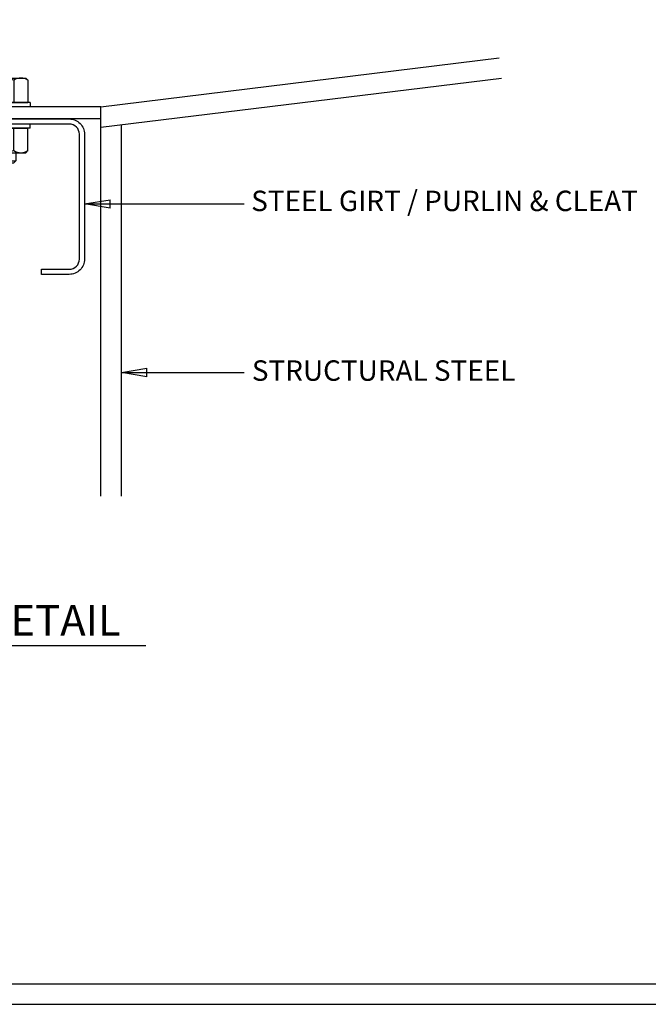
# Model space of a CAD drawing. Units: millimetres. Extents: x 0 to 1326, y -965 to 0.
# Drawn here: x 777 to 1084, y -965 to -484 of the extents above; entities that cross this region are included whole.
import ezdxf
from ezdxf.enums import TextEntityAlignment as Align

# ---------------------------------------------------------------- set-up
doc = ezdxf.new("R2010")
doc.units = ezdxf.units.MM
doc.header["$LTSCALE"] = 5
doc.header["$MEASUREMENT"] = 0
for name, color, linetype in [('Border', 7, 'Continuous'), ('DIM', 1, 'Continuous'), ('PURLIN', 7, 'Continuous'), ('Screws', 7, 'Continuous'), ('Structural', 7, 'Continuous'), ('Text2', 7, 'Continuous')]:
    doc.layers.add(name, color=color, linetype=linetype)
doc.styles.add('RS0', font='romans')
doc.styles.add('STYLUS', font='stylu.ttf')
doc.dimstyles.new('dim_5', dxfattribs={"dimscale": 5, "dimtxt": 2, "dimasz": 2.5, "dimexe": 2, "dimexo": 1, "dimgap": 1, "dimtad": 1, "dimdec": 0, "dimzin": 0, "dimdsep": 46, "dimtxsty": 'STYLUS', "dimblk": 'CLOSEDBLANK', "dimcen": 1, "dimdle": 1, "dimclrd": 6, "dimclre": 6, "dimclrt": 7, "dimadec": 0, "dimazin": 0, "dimtfac": 1, "dimtdec": 0, "dimtmove": 0, "dimatfit": 3, "dimldrblk": 'CLOSEDBLANK', "dimfxl": 0, "dimtolj": 1, "dimtzin": 0, "dimarcsym": 0})

# ---------------------------------------------------------------- blocks, each defined once
blk = doc.blocks.new('LABEL')
at = {"color": 7, "linetype": 'Continuous'}
blk.add_line((-9.97, 0.77), (9.97, 0.77), dxfattribs=at)
at = {"color": 2, "linetype": 'Continuous'}
blk.add_circle((0, 0), 10, dxfattribs=at)
at = {"color": 4, "linetype": 'Continuous', "style": 'RS0'}
blk.add_attdef('VN', text='', height=5, dxfattribs=at).set_placement((0, 5.43), align=Align.MIDDLE)
blk.add_attdef('TITLE', (16, 2.71), '', height=5, dxfattribs=at)
at = {"color": 2, "linetype": 'Continuous', "style": 'RS0'}
blk.add_attdef('DWGREF', text='', height=3.5, dxfattribs=at).set_placement((0, -4.3), align=Align.MIDDLE)
at = {"color": 7, "linetype": 'Continuous', "style": 'RS0'}
blk.add_attdef('DWGSCALE', (16, -5), '', height=2, dxfattribs=at)
blk = doc.blocks.new('CLEAT')
at = {"layer": 'Screws', "linetype": 'Continuous'}
for p, q in [((-12.06, 184.4), (-14.05, 184.16)), ((-10.39, 154.38), (-14.05, 184.16)), ((-8.41, 154.63), (-12.06, 184.4)), ((-1.01, 184.61), (-11.92, 183.27)), ((-11.92, 183.27), (-11.08, 176.39)), ((0.11, 183.74), (-1.01, 184.61)), ((0.11, 183.74), (3.24, 158.22)), ((-38.6, 178.99), (-37.73, 180.1)), ((-38.6, 178.99), (-35.47, 153.47)), ((-37.73, 180.1), (-26.81, 181.44)), ((-26.95, 182.58), (-24.97, 182.82)), ((-23.3, 152.8), (-26.95, 182.58)), ((-26.81, 181.44), (-25.97, 174.56)), ((-21.31, 153.04), (-24.97, 182.82)), ((-41.98, 173.68), (-42.85, 172.56)), ((-38.01, 174.17), (-41.98, 173.68)), ((-41.98, 173.68), (-40.03, 157.8)), ((-36.89, 173.22), (-25.97, 174.56)), ((-25.97, 174.56), (-23.43, 153.94)), ((-0.16, 177.73), (-11.08, 176.39)), ((-11.08, 176.39), (-8.55, 155.76)), ((-42.85, 172.56), (-41.14, 158.67)), ((1.53, 163.98), (-9.39, 162.64)), ((-35.2, 159.47), (-24.28, 160.81)), ((-40.03, 157.8), (-41.14, 158.67)), ((-36.06, 158.29), (-40.03, 157.8)), ((-8.41, 154.63), (-10.39, 154.38)), ((2.37, 157.1), (-8.55, 155.76)), ((3.24, 158.22), (2.37, 157.1)), ((-35.47, 153.47), (-34.35, 152.59)), ((-34.35, 152.59), (-23.43, 153.94)), ((-23.3, 152.8), (-21.31, 153.04)), ((-12.33, 63.47), (-10.34, 63.71)), ((-8.67, 33.69), (-12.33, 63.47)), ((-6.69, 33.94), (-10.34, 63.71)), ((0.08, 64.99), (-1.91, 64.75)), ((1.75, 34.97), (-1.91, 64.75)), ((3.74, 35.22), (0.08, 64.99)), ((11.14, 65.2), (0.22, 63.86)), ((0.22, 63.86), (1.06, 56.98)), ((12.25, 64.33), (11.14, 65.2)), ((12.25, 64.33), (15.39, 38.81)), ((-23.98, 59.88), (-23.11, 61)), ((-23.98, 59.88), (-20.84, 34.36)), ((-23.11, 61), (-12.19, 62.34)), ((-12.19, 62.34), (-11.34, 55.46)), ((11.98, 58.32), (1.06, 56.98)), ((-27.35, 54.57), (-28.23, 53.46)), ((-28.23, 53.46), (-26.52, 39.56)), ((-23.38, 55.06), (-27.35, 54.57)), ((-27.35, 54.57), (-25.4, 38.69)), ((-22.26, 54.12), (-11.34, 55.46)), ((-11.34, 55.46), (-8.81, 34.83)), ((1.06, 56.98), (3.6, 36.35)), ((13.67, 44.57), (2.75, 43.23)), ((-25.4, 38.69), (-26.52, 39.56)), ((-21.43, 39.18), (-25.4, 38.69)), ((-20.57, 40.37), (-9.65, 41.71)), ((15.39, 38.81), (14.51, 37.69)), ((-20.84, 34.36), (-19.73, 33.49)), ((-19.73, 33.49), (-8.81, 34.83)), ((-8.67, 33.69), (-6.69, 33.94)), ((3.74, 35.22), (1.75, 34.97)), ((14.51, 37.69), (3.6, 36.35))]:
    blk.add_line(p, q, dxfattribs=at)
for centre, radius, start, end in [((-6.04, 180.5), 6.5, 334.7958, 39.2042), ((-31.85, 177.33), 6.5, 154.7958, 219.2042), ((-22.64, 167.99), 24.5, 350.5736, 23.4264), ((-12.72, 169.21), 24.5, 170.5736, 203.4264), ((-3.51, 159.87), 6.5, 334.7958, 39.2042), ((-29.32, 156.7), 6.5, 154.7958, 219.2042), ((6.1, 61.09), 6.5, 334.7958, 39.2042), ((-17.22, 58.23), 6.5, 154.7958, 219.2042), ((-10.5, 48.58), 24.5, 350.5736, 23.4264), ((1.91, 50.11), 24.5, 170.5736, 203.4264), ((8.63, 40.46), 6.5, 334.7958, 39.2042), ((-14.69, 37.6), 6.5, 154.7958, 219.2042)]:
    blk.add_arc(centre, radius, start, end, dxfattribs=at)
at = {"layer": 'Structural', "linetype": 'Continuous'}
for p, q in [((-24.37, 198.51), (-18.42, 199.24)), ((0, 0), (-24.37, 198.51)), ((5.96, 0.73), (-18.42, 199.24))]:
    blk.add_line(p, q, dxfattribs=at)
blk = doc.blocks.new('_ClosedBlank')
at = {"color": 0, "linetype": 'ByBlock', "lineweight": -2}
for p, q in [((-1, 0.167), (0, 0)), ((-1, 0.167), (-1, -0.167)), ((0, 0), (-1, -0.167))]:
    blk.add_line(p, q, dxfattribs=at)

msp = doc.modelspace()

# ---------------------------------------------------------------- linework, layer by layer
at = {"layer": 'Border'}
msp.add_lwpolyline([(10, -955), (1315.5, -955), (1315.5, -10), (10, -10)], close=True, dxfattribs=at)
at = {"layer": 'Defpoints'}
msp.add_lwpolyline([(0, -965), (1325.5, -965), (1325.5, 0), (0, 0)], close=True, dxfattribs=at)
at = {"layer": 'PURLIN'}
msp.add_lwpolyline([(606, -539.58, -0.414214), (613.5, -532.08), (801.5, -532.08, -0.414214), (809, -539.58), (809, -600.58, -0.414214), (801.5, -608.08), (788, -608.08), (788, -605.58), (801.5, -605.58, 0.414214), (806.5, -600.58), (806.5, -539.58, 0.414214), (801.5, -534.58), (613.5, -534.58, 0.414214), (608.5, -539.58), (608.5, -600.58, 0.414214), (613.5, -605.58), (627, -605.58), (627, -608.08), (613.5, -608.08, -0.414214), (606, -600.58)], format="xyb", close=True, dxfattribs=at)
at = {"layer": 'Structural', "linetype": 'Continuous'}
for p, q in [((817, -526.08), (1011.56, -502.19)), ((817, -536.15), (1012.78, -512.11)), ((817, -716.58), (817, -526.08)), ((827, -716.58), (827, -534.92))]:
    msp.add_line(p, q, dxfattribs=at)
at = {"layer": 'Text2'}
msp.add_line((660.66, -789.62), (839.03, -789.62), dxfattribs=at)

# ---------------------------------------------------------------- block references
at = {"layer": 'Structural', "rotation": 82.99999999999402}
msp.add_blockref('CLEAT', (817, -532.08), dxfattribs=at)
at = {"layer": 'Text2'}
ref = msp.add_blockref('LABEL', (635.73, -791.54), dxfattribs=dict(at, xscale=2.5, yscale=2.5, zscale=2.5))
ref.add_attrib('VN', 'A', dxfattribs={"layer": '0', "color": 2, "linetype": 'Continuous', "height": 15, "style": 'STYLUS'}).set_placement((635.73, -777.98), align=Align.MIDDLE)
ref.add_attrib('DWGREF', '-', dxfattribs={"layer": '0', "color": 2, "linetype": 'Continuous', "height": 8.75, "style": 'RS0'}).set_placement((635.73, -802.28), align=Align.MIDDLE)
ref.add_attrib('TITLE', 'GUTTER DETAIL', (675.73, -784.77), dxfattribs={"layer": '0', "color": 2, "linetype": 'Continuous', "height": 15, "style": 'STYLUS'})
ref.add_attrib('DWGSCALE', '1:5', (675.73, -804.04), dxfattribs={"layer": '0', "color": 7, "linetype": 'Continuous', "height": 10, "style": 'RS0'})

# ---------------------------------------------------------------- texts
at = {"layer": 'DIM', "color": 7, "insert": (890.42, -567.14), "char_height": 10, "attachment_point": 1, "style": 'STYLUS'}
msp.add_mtext('STEEL GIRT / PURLIN & CLEAT', dxfattribs=at)
at = {"layer": 'DIM', "color": 7, "insert": (890.75, -650.11), "char_height": 10, "width": 189.1722, "attachment_point": 1, "style": 'STYLUS'}
msp.add_mtext('STRUCTURAL STEEL', dxfattribs=at)

# ---------------------------------------------------------------- leaders
at = {"layer": 'DIM'}
for points in [[(809, -573.66), (886.95, -573.66)], [(827, -656.06), (886.95, -656.06)]]:
    msp.add_leader(points, dimstyle='dim_5', override={"dimgap": 1, "dimtad": 0}, dxfattribs=at)

doc.saveas('drawing.dxf')
